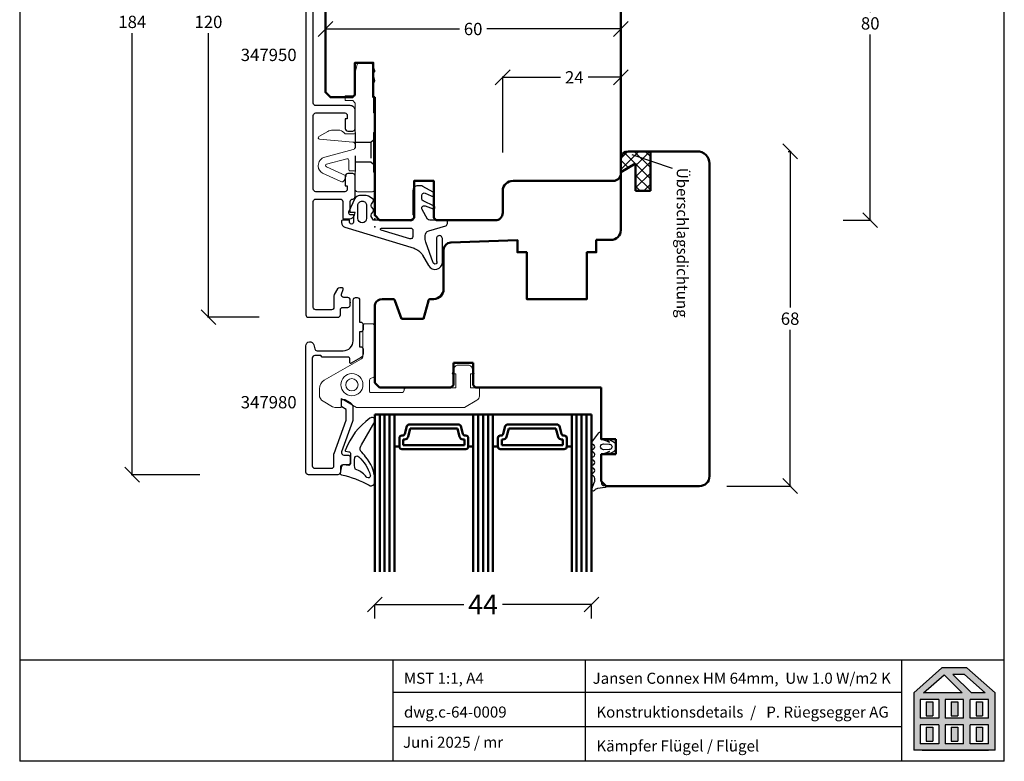
# Model space of a CAD drawing. Extents: x 25820 to 28536, y -1548 to -361.
# Drawn here: x 27712 to 27912, y -644 to -494 of the extents above; entities that cross this region are included whole.
import ezdxf

# ---------------------------------------------------------------- set-up
doc = ezdxf.new("R2010")
doc.units = 0
for name, pattern in [('0', [0]), ('10', [0]), ('28', [0]), ('5', [0]), ('VERDECKT2', [4.7625, 3.175, -1.5875])]:
    doc.linetypes.add(name, pattern=pattern)
doc.layers.get('0').update_dxf_attribs({"linetype": 'CONTINUOUS'})
doc.layers.get('DEFPOINTS').update_dxf_attribs({"linetype": 'CONTINUOUS'})
for name, color, linetype, lineweight in [('15SCHRIFT1', 24, '0', 20), ('1RAHMEN', 7, '28', 50), ('L_VERDECKT_DUENN', 7, 'VERDECKT2', 15), ('LINIE_DUENN', 7, 'CONTINUOUS', 15)]:
    doc.layers.add(name, color=color, linetype=linetype, lineweight=lineweight)
for name, color, linetype in [('6ISOLATION', 6, '0'), ('CONNEX_EINFUEGEPUNKT', 3, 'CONTINUOUS'), ('CONNEX_ZUBEHOER-STRICH-STR', 140, 'VERDECKT2'), ('FENSTER', 7, '5'), ('LOGO', 7, '5'), ('metall', 1, 'CONTINUOUS'), ('SCHNITT', 7, '28'), ('SCHRAFFLOGO1', 23, '10'), ('SCHRAFFLOGO2', 1, 'CONTINUOUS')]:
    doc.layers.add(name, color=color, linetype=linetype)
doc.styles.add('SCHRIFT1', font='technic_.ttf', dxfattribs={"height": 3})
doc.styles.get("Standard").update_dxf_attribs({"font": 'arial.ttf'})
doc.dimstyles.new('MASS1', dxfattribs={"dimtxt": 4, "dimasz": 3, "dimexe": 0.2, "dimexo": 10, "dimgap": 1, "dimtad": 0, "dimtih": 1, "dimtoh": 1, "dimdec": 0, "dimzin": 0, "dimdsep": 46, "dimtxsty": 'Standard', "dimblk1": 'OBLIQUE', "dimblk2": 'OBLIQUE', "dimsah": 1, "dimcen": 0.1, "dimclrt": 7, "dimadec": 0, "dimazin": 0, "dimtfac": 1, "dimtdec": 0, "dimtofl": 0, "dimtmove": 0, "dimatfit": 3, "dimldrblk": 'OBLIQUE', "dimfxl": 1, "dimtolj": 1, "dimtzin": 0, "dimarcsym": 0})
doc.dimstyles.new('MASS1-1', dxfattribs={"dimtxt": 2.5, "dimasz": 3, "dimexe": 0.2, "dimexo": 10, "dimgap": 1, "dimtad": 0, "dimtih": 1, "dimtoh": 1, "dimdec": 0, "dimzin": 0, "dimdsep": 46, "dimtxsty": 'Standard', "dimblk1": 'OBLIQUE', "dimblk2": 'OBLIQUE', "dimsah": 1, "dimcen": 0.1, "dimclrt": 7, "dimadec": 0, "dimazin": 0, "dimtfac": 1, "dimtdec": 0, "dimtofl": 0, "dimtmove": 0, "dimatfit": 3, "dimldrblk": 'OBLIQUE', "dimfxl": 1, "dimtolj": 1, "dimtzin": 0, "dimarcsym": 0})

# ---------------------------------------------------------------- blocks, each defined once
blk = doc.blocks.new('A$C5C045C29')
at = {"layer": 'SCHNITT'}
h = blk.add_hatch(color=256, dxfattribs=at)
h.paths.add_polyline_path([(5.13, 13.09), (3.38, 13.09), (3.38, 9.29), (5.13, 9.29)])
h.paths.add_polyline_path([(11.88, 13.09), (10.13, 13.09), (10.13, 9.29), (11.88, 9.29)])
h.paths.add_polyline_path([(18.62, 13.09), (16.87, 13.09), (16.87, 9.29), (18.62, 9.29)])
h.paths.add_polyline_path([(18.62, 6.21), (16.87, 6.21), (16.87, 2.41), (18.62, 2.41)])
h.paths.add_polyline_path([(11.88, 6.21), (10.13, 6.21), (10.13, 2.41), (11.88, 2.41)])
h.paths.add_polyline_path([(3.38, 2.41), (5.13, 2.41), (5.13, 6.21), (3.38, 6.21)])
at = {"layer": 'SCHRAFFLOGO2'}
h = blk.add_hatch(color=256, dxfattribs=at)
h.paths.add_polyline_path([(22, 0), (0, 0), (0, 15.5), (7.63, 22.25), (14.37, 22.25), (22, 15.5)])
h.paths.add_polyline_path([(19.36, 15.5), (13.71, 20.5), (10.61, 20.5), (15.61, 15.5)], flags=16)
h.paths.add_polyline_path([(2.64, 15.5), (8.21, 20.43), (13.14, 15.5)], flags=16)
h.paths.add_polyline_path([(1.75, 13.75), (1.75, 8.63), (6.75, 8.63), (6.75, 13.75)], flags=16)
h.paths.add_polyline_path([(1.75, 6.88), (1.75, 1.75), (6.75, 1.75), (6.75, 6.88)], flags=16)
h.paths.add_polyline_path([(8.5, 13.75), (8.5, 8.63), (13.5, 8.63), (13.5, 13.75)], flags=16)
h.paths.add_polyline_path([(8.5, 6.88), (8.5, 1.75), (13.5, 1.75), (13.5, 6.88)], flags=16)
h.paths.add_polyline_path([(15.25, 8.63), (15.25, 13.75), (20.25, 13.75), (20.25, 8.63)], flags=16)
h.paths.add_polyline_path([(20.25, 1.75), (20.25, 6.88), (15.25, 6.88), (15.25, 1.75)], flags=16)
at = {"layer": 'SCHRAFFLOGO1'}
for p, q in [((0, 15.5), (7.63, 22.25)), ((14.37, 22.25), (7.63, 22.25)), ((22, 15.5), (14.37, 22.25)), ((2.64, 15.5), (8.21, 20.43)), ((8.21, 20.43), (13.14, 15.5)), ((13.71, 20.5), (10.61, 20.5)), ((10.61, 20.5), (15.61, 15.5)), ((19.36, 15.5), (13.71, 20.5)), ((0, 15.5), (0, 0)), ((6.75, 13.75), (1.75, 13.75)), ((1.75, 13.75), (1.75, 8.63)), ((13.14, 15.5), (2.64, 15.5)), ((6.75, 13.75), (6.75, 8.63)), ((13.5, 13.75), (8.5, 13.75)), ((8.5, 13.75), (8.5, 8.63)), ((13.5, 8.63), (13.5, 13.75)), ((20.25, 13.75), (15.25, 13.75)), ((15.25, 8.63), (15.25, 13.75)), ((19.36, 15.5), (15.61, 15.5)), ((20.25, 8.63), (20.25, 13.75)), ((22, 0), (22, 15.5)), ((3.38, 13.09), (5.13, 13.09)), ((3.38, 13.09), (3.38, 9.29)), ((5.13, 13.09), (5.13, 9.29)), ((10.13, 13.09), (10.13, 9.29)), ((10.13, 13.09), (11.88, 13.09)), ((11.88, 13.09), (11.88, 9.29)), ((16.87, 13.09), (18.62, 13.09)), ((16.87, 13.09), (16.87, 9.29)), ((18.62, 13.09), (18.62, 9.29)), ((6.75, 8.63), (1.75, 8.63)), ((3.38, 9.29), (5.13, 9.29)), ((13.5, 8.63), (8.5, 8.63)), ((10.13, 9.29), (11.88, 9.29)), ((20.25, 8.63), (15.25, 8.63)), ((16.87, 9.29), (18.62, 9.29)), ((6.75, 6.88), (1.75, 6.88)), ((1.75, 6.88), (1.75, 1.75)), ((3.38, 6.21), (5.13, 6.21)), ((3.38, 6.21), (3.38, 2.41)), ((5.13, 6.21), (5.13, 2.41)), ((6.75, 6.88), (6.75, 1.75)), ((8.5, 6.88), (8.5, 1.75)), ((13.5, 6.88), (8.5, 6.88)), ((10.13, 6.21), (10.13, 2.41)), ((10.13, 6.21), (11.88, 6.21)), ((11.88, 6.21), (11.88, 2.41)), ((13.5, 1.75), (13.5, 6.88)), ((15.25, 1.75), (15.25, 6.88)), ((20.25, 6.88), (15.25, 6.88)), ((16.87, 6.21), (18.62, 6.21)), ((16.87, 6.21), (16.87, 2.41)), ((18.62, 6.21), (18.62, 2.41)), ((20.25, 1.75), (20.25, 6.88)), ((22, 0), (0, 0)), ((6.75, 1.75), (1.75, 1.75)), ((2.24, 0), (20.24, 0)), ((3.38, 2.41), (5.13, 2.41)), ((13.5, 1.75), (8.5, 1.75)), ((10.13, 2.41), (11.88, 2.41)), ((20.25, 1.75), (15.25, 1.75)), ((16.87, 2.41), (18.62, 2.41))]:
    blk.add_line(p, q, dxfattribs=at)
blk = doc.blocks.new('A$C26A20D3B')
at = {"layer": '15SCHRIFT1'}
blk.add_blockref('A$C5C045C29', (0, 0), dxfattribs=at)
blk = doc.blocks.new('_OBLIQUE')
at = {"color": 0, "linetype": 'ByBlock'}
blk.add_line((-0.5, -0.5), (0.5, 0.5), dxfattribs=at)
blk = doc.blocks.new('*D379')
at = {"layer": '15SCHRIFT1', "color": 0, "lineweight": -2, "transparency": 16777216}
for p, q in [((27868.15, -520.28), (27868.71, -520.28)), ((27868.51, -520.28), (27868.51, -552)), ((27868.51, -588.28), (27868.51, -556.55)), ((27855.63, -588.28), (27868.71, -588.28))]:
    blk.add_line(p, q, dxfattribs=at)
at = {"layer": 'DEFPOINTS', "color": 0, "lineweight": 25, "transparency": 16777216}
for p in [(27858.15, -520.28), (27845.63, -588.28), (27868.51, -588.28)]:
    blk.add_point(p, dxfattribs=at)
at = {"layer": '15SCHRIFT1', "color": 0, "lineweight": -2, "transparency": 16777216, "xscale": 3, "yscale": 3, "zscale": 3}
for p, rotation in [((27868.51, -520.28), 90), ((27868.51, -588.28), 270)]:
    blk.add_blockref('_OBLIQUE', p, dxfattribs=dict(at, rotation=rotation))
at = {"layer": '15SCHRIFT1', "color": 7, "transparency": 16777216, "insert": (27868.51, -554.28), "char_height": 2.5, "attachment_point": 5}
blk.add_mtext('\\A1;68', dxfattribs=at)
blk = doc.blocks.new('*D380')
at = {"layer": '15SCHRIFT1', "color": 0, "lineweight": -2, "transparency": 16777216}
for p, q in [((27784.15, -612.35), (27802.21, -612.35)), ((27784.15, -615.19), (27784.15, -612.55)), ((27828.15, -612.35), (27810.09, -612.35)), ((27828.15, -615.19), (27828.15, -612.55))]:
    blk.add_line(p, q, dxfattribs=at)
at = {"layer": 'DEFPOINTS', "color": 0, "lineweight": 25, "transparency": 16777216}
for p in [(27784.15, -605.19), (27828.15, -605.19), (27784.15, -612.35)]:
    blk.add_point(p, dxfattribs=at)
at = {"layer": '15SCHRIFT1', "color": 0, "lineweight": -2, "transparency": 16777216, "xscale": 3, "yscale": 3, "zscale": 3, "rotation": 180}
blk.add_blockref('_OBLIQUE', (27784.15, -612.35), dxfattribs=at)
at = {"layer": '15SCHRIFT1', "color": 0, "lineweight": -2, "transparency": 16777216, "xscale": 3, "yscale": 3, "zscale": 3}
blk.add_blockref('_OBLIQUE', (27828.15, -612.35), dxfattribs=at)
at = {"layer": '15SCHRIFT1', "color": 7, "transparency": 16777216, "insert": (27806.15, -612.35), "char_height": 4, "attachment_point": 5}
blk.add_mtext('\\A1;44', dxfattribs=at)
blk = doc.blocks.new('*D423')
at = {"layer": '15SCHRIFT1', "color": 0, "lineweight": -2, "transparency": 16777216}
for p, q in [((27810.13, -520.53), (27810.13, -505.04)), ((27810.13, -505.24), (27821.87, -505.24)), ((27834.13, -505.24), (27827.48, -505.24)), ((27834.13, -514.78), (27834.13, -505.04))]:
    blk.add_line(p, q, dxfattribs=at)
at = {"layer": 'DEFPOINTS', "color": 0, "lineweight": 25, "transparency": 16777216}
for p in [(27834.13, -505.24), (27834.13, -524.78), (27810.13, -530.53)]:
    blk.add_point(p, dxfattribs=at)
at = {"layer": '15SCHRIFT1', "color": 0, "lineweight": -2, "transparency": 16777216, "xscale": 3, "yscale": 3, "zscale": 3, "rotation": 180}
blk.add_blockref('_OBLIQUE', (27810.13, -505.24), dxfattribs=at)
at = {"layer": '15SCHRIFT1', "color": 0, "lineweight": -2, "transparency": 16777216, "xscale": 3, "yscale": 3, "zscale": 3}
blk.add_blockref('_OBLIQUE', (27834.13, -505.24), dxfattribs=at)
at = {"layer": '15SCHRIFT1', "color": 7, "transparency": 16777216, "insert": (27824.68, -505.24), "char_height": 2.5, "attachment_point": 5}
blk.add_mtext('\\A1;24', dxfattribs=at)
blk = doc.blocks.new('*D424')
at = {"layer": '15SCHRIFT1', "color": 0, "lineweight": -2, "transparency": 16777216}
for p, q in [((27760.66, -433.98), (27750.16, -433.98)), ((27750.36, -433.98), (27750.36, -491.7)), ((27750.36, -553.98), (27750.36, -496.25)), ((27760.66, -553.98), (27750.16, -553.98))]:
    blk.add_line(p, q, dxfattribs=at)
at = {"layer": 'DEFPOINTS', "color": 0, "lineweight": 25, "transparency": 16777216}
for p in [(27770.66, -433.98), (27750.36, -553.98), (27770.66, -553.98)]:
    blk.add_point(p, dxfattribs=at)
at = {"layer": '15SCHRIFT1', "color": 0, "lineweight": -2, "transparency": 16777216, "xscale": 3, "yscale": 3, "zscale": 3}
for p, rotation in [((27750.36, -433.98), 90), ((27750.36, -553.98), 270)]:
    blk.add_blockref('_OBLIQUE', p, dxfattribs=dict(at, rotation=rotation))
at = {"layer": '15SCHRIFT1', "color": 7, "transparency": 16777216, "insert": (27750.36, -493.98), "char_height": 2.5, "attachment_point": 5}
blk.add_mtext('\\A1;120', dxfattribs=at)
blk = doc.blocks.new('*D425')
at = {"layer": '15SCHRIFT1', "color": 0, "lineweight": -2, "transparency": 16777216}
for p, q in [((27748.6, -401.98), (27734.69, -401.98)), ((27734.89, -401.98), (27734.89, -491.7)), ((27734.89, -585.98), (27734.89, -496.25)), ((27748.6, -585.98), (27734.69, -585.98))]:
    blk.add_line(p, q, dxfattribs=at)
at = {"layer": 'DEFPOINTS', "color": 0, "lineweight": 25, "transparency": 16777216}
for p in [(27734.89, -401.98), (27758.6, -401.98), (27758.6, -585.98)]:
    blk.add_point(p, dxfattribs=at)
at = {"layer": '15SCHRIFT1', "color": 0, "lineweight": -2, "transparency": 16777216, "xscale": 3, "yscale": 3, "zscale": 3}
for p, rotation in [((27734.89, -401.98), 90), ((27734.89, -585.98), 270)]:
    blk.add_blockref('_OBLIQUE', p, dxfattribs=dict(at, rotation=rotation))
at = {"layer": '15SCHRIFT1', "color": 7, "transparency": 16777216, "insert": (27734.89, -493.98), "char_height": 2.5, "attachment_point": 5}
blk.add_mtext('\\A1;184', dxfattribs=at)
blk = doc.blocks.new('*D426')
at = {"layer": '15SCHRIFT1', "color": 0, "lineweight": -2, "transparency": 16777216}
for p, q in [((27879.27, -454.28), (27884.99, -454.28)), ((27884.79, -454.28), (27884.79, -492)), ((27884.79, -534.28), (27884.79, -496.55)), ((27879.27, -534.28), (27884.99, -534.28))]:
    blk.add_line(p, q, dxfattribs=at)
at = {"layer": 'DEFPOINTS', "color": 0, "lineweight": 25, "transparency": 16777216}
for p in [(27869.27, -454.28), (27869.27, -534.28), (27884.79, -534.28)]:
    blk.add_point(p, dxfattribs=at)
at = {"layer": '15SCHRIFT1', "color": 0, "lineweight": -2, "transparency": 16777216, "xscale": 3, "yscale": 3, "zscale": 3}
for p, rotation in [((27884.79, -454.28), 90), ((27884.79, -534.28), 270)]:
    blk.add_blockref('_OBLIQUE', p, dxfattribs=dict(at, rotation=rotation))
at = {"layer": '15SCHRIFT1', "color": 7, "transparency": 16777216, "insert": (27884.79, -494.28), "char_height": 2.5, "attachment_point": 5}
blk.add_mtext('\\A1;80', dxfattribs=at)
blk = doc.blocks.new('*D451')
at = {"layer": '15SCHRIFT1', "color": 0, "lineweight": -2, "transparency": 16777216}
for p, q in [((27774.13, -495.42), (27801.34, -495.42)), ((27774.13, -504.28), (27774.13, -495.62)), ((27834.13, -495.42), (27806.92, -495.42)), ((27834.13, -504.28), (27834.13, -495.62))]:
    blk.add_line(p, q, dxfattribs=at)
at = {"layer": 'DEFPOINTS', "color": 0, "lineweight": 25, "transparency": 16777216}
for p in [(27774.13, -494.28), (27834.13, -494.28), (27834.13, -495.42)]:
    blk.add_point(p, dxfattribs=at)
at = {"layer": '15SCHRIFT1', "color": 0, "lineweight": -2, "transparency": 16777216, "xscale": 3, "yscale": 3, "zscale": 3, "rotation": 180}
blk.add_blockref('_OBLIQUE', (27774.13, -495.42), dxfattribs=at)
at = {"layer": '15SCHRIFT1', "color": 0, "lineweight": -2, "transparency": 16777216, "xscale": 3, "yscale": 3, "zscale": 3}
blk.add_blockref('_OBLIQUE', (27834.13, -495.42), dxfattribs=at)
at = {"layer": '15SCHRIFT1', "color": 7, "transparency": 16777216, "insert": (27804.13, -495.42), "char_height": 2.5, "attachment_point": 5}
blk.add_mtext('\\A1;60', dxfattribs=at)

msp = doc.modelspace()

# ---------------------------------------------------------------- hatches: boundary and pattern name
at = {"layer": '6ISOLATION'}
h = msp.add_hatch(dxfattribs=at)
h.set_pattern_fill('ANSI37', color=256, scale=0.5, style=0)
h.set_pattern_definition([(45, (-7660.5241, 4493.5774), (-1.122532015, 1.122532015), []), (135, (-7660.5241, 4493.5774), (-1.122532015, -1.122532015), [])])
h.paths.add_polyline_path([(27837.13, -522.78), (27837.13, -528.28), (27840.13, -528.28), (27840.13, -520.28), (27835.63, -520.28, 0.414214), (27834.13, -521.78), (27834.13, -524.48)])

# ---------------------------------------------------------------- linework, layer by layer
msp.add_line((27781.6, -534.78), (27781.6, -534.78))
at = {"layer": '1RAHMEN'}
for p, q in [((27834.13, -536.28), (27834.13, -452.28)), ((27835.63, -520.28), (27849.63, -520.28)), ((27840.13, -528.28), (27840.13, -520.28)), ((27834.13, -524.48), (27837.13, -522.78)), ((27837.13, -522.78), (27837.13, -528.28)), ((27852.13, -522.78), (27852.13, -586.28)), ((27837.13, -528.28), (27840.13, -528.28)), ((27829.13, -538.28), (27832.13, -538.28)), ((27798.13, -548.28), (27798.13, -540.29)), ((27784.13, -551.51), (27784.22, -551.27)), ((27784.13, -567.28), (27784.13, -551.51)), ((27785.63, -550.28), (27787.78, -550.28)), ((27788.25, -550.61), (27789.59, -554.28)), ((27794.06, -554.28), (27795.03, -550.65)), ((27795.51, -550.28), (27796.13, -550.28)), ((27789.59, -554.28), (27794.06, -554.28)), ((27800.13, -563.28), (27800.13, -567.78)), ((27804.13, -563.28), (27800.13, -563.28)), ((27804.13, -567.78), (27804.13, -563.28)), ((27785.13, -568.28), (27784.13, -567.28)), ((27800.13, -567.78), (27799.63, -568.28)), ((27804.63, -568.28), (27804.13, -567.78)), ((27799.63, -568.28), (27785.13, -568.28)), ((27830.13, -568.28), (27804.63, -568.28)), ((27830.13, -578.78), (27830.13, -568.28)), ((27784.15, -573.78), (27828.15, -573.78)), ((27785.15, -605.69), (27785.15, -573.78)), ((27786.15, -605.69), (27786.15, -573.78)), ((27787.15, -605.69), (27787.15, -573.78)), ((27805.15, -605.69), (27805.15, -573.78)), ((27806.15, -605.69), (27806.15, -573.78)), ((27807.15, -605.69), (27807.15, -573.78)), ((27825.15, -605.69), (27825.15, -573.78)), ((27826.15, -605.69), (27826.15, -573.78)), ((27827.15, -605.69), (27827.15, -573.78)), ((27791.14, -575.78), (27801.16, -575.78)), ((27811.14, -575.78), (27821.16, -575.78)), ((27790.25, -577.66), (27790.65, -576.15)), ((27790.91, -578.27), (27791.37, -576.58)), ((27791.37, -576.58), (27800.93, -576.58)), ((27800.93, -576.58), (27801.39, -578.27)), ((27801.65, -576.15), (27802.05, -577.66)), ((27810.25, -577.66), (27810.65, -576.15)), ((27810.91, -578.27), (27811.37, -576.58)), ((27811.37, -576.58), (27820.93, -576.58)), ((27820.93, -576.58), (27821.39, -578.27)), ((27821.65, -576.15), (27822.05, -577.66)), ((27789.15, -580.28), (27789.15, -578.53)), ((27789.65, -578.03), (27789.77, -578.03)), ((27789.95, -578.83), (27790.19, -578.83)), ((27789.95, -579.98), (27789.95, -578.83)), ((27802.35, -579.98), (27789.95, -579.98)), ((27802.11, -578.83), (27802.35, -578.83)), ((27802.35, -578.83), (27802.35, -579.98)), ((27802.53, -578.03), (27802.65, -578.03)), ((27803.15, -578.53), (27803.15, -580.28)), ((27809.15, -580.28), (27809.15, -578.53)), ((27809.65, -578.03), (27809.77, -578.03)), ((27809.95, -578.83), (27810.19, -578.83)), ((27809.95, -579.98), (27809.95, -578.83)), ((27822.35, -579.98), (27809.95, -579.98)), ((27822.11, -578.83), (27822.35, -578.83)), ((27822.35, -578.83), (27822.35, -579.98)), ((27822.53, -578.03), (27822.65, -578.03)), ((27823.15, -578.53), (27823.15, -580.28)), ((27833.13, -578.78), (27830.13, -578.78)), ((27833.13, -581.78), (27833.13, -578.78)), ((27789.15, -580.28), (27788.15, -580.28)), ((27802.65, -580.78), (27789.65, -580.78)), ((27804.15, -580.28), (27803.15, -580.28)), ((27809.15, -580.28), (27808.15, -580.28)), ((27822.65, -580.78), (27809.65, -580.78)), ((27824.15, -580.28), (27823.15, -580.28)), ((27830.13, -581.78), (27833.13, -581.78)), ((27830.13, -587.28), (27830.13, -581.78)), ((27831.13, -588.28), (27830.13, -587.28)), ((27850.13, -588.28), (27831.13, -588.28))]:
    msp.add_line(p, q, dxfattribs=at)
msp.add_lwpolyline([(27834.13, -524.78, -0.414214), (27832.63, -526.28), (27812.23, -526.28, 0.403991), (27810.13, -528.28), (27810.13, -532.78, -0.414214), (27808.63, -534.28), (27796.63, -534.28), (27796.13, -533.78), (27796.13, -526.28), (27792.13, -526.28), (27792.13, -533.78), (27791.63, -534.28), (27785.13, -534.28), (27784.13, -533.28), (27784.13, -509.28), (27783.83, -509.28), (27783.83, -502.28), (27780.13, -502.28), (27780.13, -508.78), (27779.63, -509.28), (27775.13, -509.28), (27774.13, -508.28), (27774.13, -480.28)], format="xyb", dxfattribs=at)
for points in [[(27829.13, -538.28), (27829.13, -540.78), (27827.23, -540.78), (27827.23, -550.28), (27815.03, -550.28), (27815.03, -540.78), (27813.13, -540.78), (27813.13, -538.31), (27799.58, -538.79)], [(27784.15, -605.69), (27784.15, -573.78)], [(27788.15, -573.78), (27788.15, -605.69)], [(27804.15, -605.69), (27804.15, -573.78)], [(27808.15, -573.78), (27808.15, -605.69)], [(27824.15, -573.78), (27824.15, -605.69)], [(27828.15, -605.69), (27828.15, -573.78)]]:
    msp.add_lwpolyline(points, dxfattribs=at)
for centre, radius, start, end in [((27835.63, -521.78), 1.5, 90, 180), ((27849.63, -522.78), 2.5, 0, 90), ((27832.13, -536.28), 2, 270, 0), ((27799.63, -540.29), 1.5, 92, 180), ((27796.13, -548.28), 2, 270, 0), ((27785.63, -551.78), 1.5, 90, 160), ((27787.78, -550.78), 0.5, 20, 90), ((27795.51, -550.78), 0.5, 90, 165), ((27791.14, -576.28), 0.5, 90, 165), ((27801.16, -576.28), 0.5, 15, 90), ((27811.14, -576.28), 0.5, 90, 165), ((27821.16, -576.28), 0.5, 15, 90), ((27789.77, -577.53), 0.5, 270, 345), ((27802.53, -577.53), 0.5, 195, 270), ((27809.77, -577.53), 0.5, 270, 345), ((27822.53, -577.53), 0.5, 195, 270), ((27789.65, -578.53), 0.5, 90, 180), ((27790.19, -578.08), 0.75, 270, 345), ((27802.11, -578.08), 0.75, 195, 270), ((27802.65, -578.53), 0.5, 0, 90), ((27809.65, -578.53), 0.5, 90, 180), ((27810.19, -578.08), 0.75, 270, 345), ((27822.11, -578.08), 0.75, 195, 270), ((27822.65, -578.53), 0.5, 0, 90), ((27789.65, -580.28), 0.5, 180, 270), ((27802.65, -580.28), 0.5, 270, 0), ((27809.65, -580.28), 0.5, 180, 270), ((27822.65, -580.28), 0.5, 270, 0), ((27850.13, -586.28), 2, 270, 0)]:
    msp.add_arc(centre, radius, start, end, dxfattribs=at)
at = {"layer": '6ISOLATION'}
for p, q in [((27834.13, -524.48), (27834.13, -521.78)), ((27840.13, -520.28), (27835.63, -520.28)), ((27840.13, -528.28), (27840.13, -520.28)), ((27834.13, -524.48), (27837.13, -522.78)), ((27837.13, -522.78), (27837.13, -528.28)), ((27837.13, -528.28), (27840.13, -528.28))]:
    msp.add_line(p, q, dxfattribs=at)
at = {"layer": '6ISOLATION', "ltscale": 0.5}
for points in [[(27796.02, -542.91), (27794.49, -538.7, -0.087489), (27794.4, -538.19), (27794.4, -537.39, -0.329751), (27795.11, -536.44), (27798.55, -535.39, 0.329751), (27798.9, -534.91), (27798.9, -534.48, 0.414214), (27798.7, -534.28), (27795.32, -534.28, -0.267949), (27794.89, -534.03), (27793.77, -532.09, -0.708087), (27794.38, -531.37), (27796, -531.96, 0.957292), (27796.23, -531.41), (27793.99, -530.36, -0.291473), (27793.7, -529.91), (27793.7, -529.23, -0.548619), (27794.41, -528.78), (27795.61, -529.34, 0.957292), (27795.99, -528.6), (27793.93, -527.41, 0.131652), (27793.43, -527.28), (27792.9, -527.28, 0.414214), (27791.9, -528.28), (27791.9, -533.14, -0.930129), (27790.78, -534.28), (27783.9, -534.28), (27783.45, -533.51, -0.286855), (27783.5, -532.98), (27783.8, -532.58, 0.333517), (27783.8, -531.98), (27783.5, -531.58, -0.33315), (27783.5, -530.98), (27783.78, -530.6, 0.466484), (27783.65, -529.85), (27782.9, -529.41, 0.131615), (27782.4, -529.28), (27781.04, -529.28, 0.291513), (27780.13, -529.86), (27778.83, -532.65, 0.549173), (27779.1, -533.08), (27779.8, -533.08), (27779.8, -534.68, -1.000527), (27779, -534.68), (27779, -534.28), (27777.59, -534.28, 0.414214), (27777.39, -534.48), (27777.39, -534.74, 0.329751), (27778.1, -535.69), (27792.12, -539.98, -0.189856), (27793.84, -541.35), (27795.08, -543.49, 0.787929), (27797.9, -542.74), (27797.88, -537.99, 1.006155), (27796.68, -538.01), (27796.69, -542.51, -1.217317)], [(27782.5, -533.88, -1), (27780.7, -533.88), (27780.7, -531.28, -0.414214), (27781.6, -530.38, -0.414214), (27782.5, -531.28)], [(27791.9, -536.38), (27791.9, -537.56, -0.504041), (27791.25, -538.04), (27785.45, -536.27, -0.861655), (27785.51, -535.88), (27791.4, -535.88, -0.414214)]]:
    msp.add_lwpolyline(points, format="xyb", close=True, dxfattribs=at)
at = {"layer": '6ISOLATION'}
for points in [[(27779.2, -583.75, -0.476242), (27778.87, -584.08), (27777.72, -584, 0.382875), (27777.4, -584.24), (27777.13, -585.6, 0.421165), (27777.36, -586, -0.074373), (27783, -588.12, 0.41267), (27783.93, -587.95, 0.164937), (27784.2, -586.84, 0.1577), (27782.28, -582.36, 0.070824), (27781.26, -581.13, -0.259077), (27781.45, -579.93), (27784.2, -575.13, 0.799004), (27783.15, -574.52, 0.146927), (27778.19, -580.94, 0.632008), (27778.28, -581.22), (27778.88, -581.3, -0.433232), (27779.2, -581.6)], [(27830.05, -578.46, 0.681593), (27830.21, -578.8, -0.088782), (27831.74, -579.35, 1.04688), (27831.78, -579.27), (27831.57, -579.17, -0.87694), (27831.72, -578.81), (27832.64, -579.3, -0.250134), (27833.18, -580.19), (27833.18, -580.41, -0.250134), (27832.64, -581.3), (27831.72, -581.79, -0.87694), (27831.57, -581.43), (27831.78, -581.33, 1.04688), (27831.74, -581.25, -0.088782), (27830.21, -581.8, 0.430664), (27830, -582), (27830.2, -582.49), (27830.2, -587.75, 0.198912), (27830.42, -588.09, 0.267949), (27830.71, -588.17), (27830.95, -588.15, -0.973352), (27830.98, -588.56), (27829.39, -588.79, 0.167037), (27828.83, -589.1), (27828.75, -589.19, -0.838501), (27828.22, -588.86), (27828.79, -587.45, 0.118497), (27828.84, -587.22), (27828.84, -586.74, 0.267315), (27828.6, -586.3), (27828.35, -586.16, -0.577373), (27828.35, -585.64), (27828.63, -585.48, 0.564313), (27828.64, -584.73), (27828.35, -584.56, -0.577777), (27828.35, -584.04), (27828.63, -583.88, 0.577337), (27828.63, -583.12), (27828.35, -582.96, -0.577391), (27828.35, -582.44), (27828.63, -582.28, 0.56512), (27828.64, -581.53), (27828.35, -581.36, -0.577362), (27828.35, -580.84), (27828.63, -580.68, 0.577337), (27828.63, -579.92), (27828.35, -579.76, -0.426202), (27828.24, -579.34), (27829.64, -577.44, -0.751703), (27830.2, -577.6), (27830.2, -578.11)], [(27831.76, -579.79, -1.140931), (27831.73, -580.83), (27830.63, -580.9, -0.999359), (27830.63, -579.7)], [(27782.29, -586.19, 0.115851), (27780.25, -584.9, -0.17512), (27780.08, -584.56, -0.07986), (27780.12, -582.46, -0.598645), (27780.93, -582.35, -0.123859), (27783.24, -586.05, -0.327462), (27783.01, -586.61, -0.475692)]]:
    msp.add_lwpolyline(points, format="xyb", close=True, dxfattribs=at)
msp.add_arc((27835.63, -521.78), 1.5, 90, 180, dxfattribs=at)
at = {"layer": 'CONNEX_EINFUEGEPUNKT'}
for p in [(27784.16, -533.98), (27784.13, -535.59), (27834.13, -534.59), (27779.16, -550.98)]:
    msp.add_point(p, dxfattribs=at)
at = {"layer": 'CONNEX_ZUBEHOER-STRICH-STR'}
for p, q in [((27780.16, -516.43), (27780.16, -524.53)), ((27783.36, -518.48), (27783.36, -522.48))]:
    msp.add_line(p, q, dxfattribs=at)
for points in [[(27783.86, -517.98), (27783.36, -518.48), (27780.16, -518.48)], [(27783.86, -522.98), (27783.36, -522.48), (27780.16, -522.48)]]:
    msp.add_lwpolyline(points, dxfattribs=at)
at = {"layer": 'DEFPOINTS'}
for p, q in [((27712.02, -361.38), (27712.02, -644.21)), ((27912.02, -644.21), (27912.02, -361.38))]:
    msp.add_line(p, q, dxfattribs=at)
at = {"layer": 'FENSTER'}
msp.add_line((27844.63, -523.79), (27836.41, -520.98), dxfattribs=at)
at = {"layer": 'L_VERDECKT_DUENN', "flags": 128}
msp.add_lwpolyline([(27830.13, -568.28), (27830.13, -578.78), (27833.13, -578.78), (27833.13, -581.78), (27830.13, -581.78), (27830.13, -587.28), (27831.13, -588.28)], dxfattribs=at)
at = {"layer": 'LINIE_DUENN'}
for points in [[(27774.37, -522.88, 0.700208), (27774.32, -523.4), (27778.36, -525.28), (27777.94, -526.19, -0.414214), (27777.28, -526.43), (27773.53, -524.68, -0.291473), (27772.66, -523.32), (27772.66, -523.17, -0.339454), (27774, -521.43), (27779.79, -519.88, 0.339454), (27780.16, -519.39), (27780.16, -518.89, 0.388879), (27779.71, -518.39), (27772.91, -517.79, -0.73323), (27772.8, -517.29), (27774.6, -516.25, -0.131652), (27775.6, -515.98), (27776.79, -515.98, -0.198912), (27777.85, -516.42), (27778.16, -516.73), (27779.86, -516.73, 0.414214), (27780.16, -516.43), (27780.16, -510.48), (27779.66, -509.98), (27778.16, -509.98), (27778.16, -508.98), (27780.16, -508.98), (27780.16, -504.28), (27780.6, -502.65, -0.339454), (27781.08, -502.28), (27783.21, -502.28, -0.315299), (27783.68, -502.61), (27784.15, -503.88, -0.520567), (27783.86, -504.28), (27783.86, -504.82), (27784.15, -505.9, -0.493145), (27783.86, -506.28), (27783.86, -512.48), (27784.16, -512.48), (27784.16, -516.48), (27783.86, -516.48), (27783.86, -524.48), (27784.16, -524.48), (27784.16, -527.98, -0.414214), (27783.66, -528.48), (27780.66, -528.48, -0.414214), (27780.16, -527.98), (27780.16, -524.53, 0.414214), (27779.86, -524.23), (27779.16, -524.23, -0.414214), (27778.86, -523.93), (27778.86, -522.07, 0.493145), (27778.49, -521.78)], [(27790.1, -568.8, -0.414214), (27789.6, -569.3), (27783.3, -569.3, -0.414214), (27783.1, -569.1), (27783.1, -566.8, -0.414214), (27783.6, -566.3, 0.414214), (27784.1, -565.8), (27784.1, -555.8, 0.414214), (27783.6, -555.3), (27782.2, -555.3, 0.414214), (27781.7, -555.8), (27781.7, -562.01, -0.267949), (27781.45, -562.44), (27773.9, -566.8, 0.267949), (27772.9, -568.54), (27772.9, -569.76, 0.267949), (27773.65, -571.06), (27775.57, -572.17, 0.131652), (27776.07, -572.3), (27777.3, -572.3), (27777.3, -570.5), (27780.42, -572.3), (27802.4, -572.3), (27804.9, -570.86, 0.267949), (27805.4, -569.99), (27805.4, -568.5, 0.414214), (27805.2, -568.3), (27803.6, -568.3), (27803.6, -565.5), (27804.35, -565.5), (27803.94, -564.36, 0.315299), (27803, -563.7), (27801.21, -563.7, 0.315299), (27800.27, -564.36), (27799.85, -565.5), (27800.6, -565.5), (27800.6, -568.3), (27790.6, -568.3, 0.414214)]]:
    msp.add_lwpolyline(points, format="xyb", close=True, dxfattribs=at)
for radius in [2.25, 1.25]:
    msp.add_circle((27779.5, -567.7), radius, dxfattribs=at)
at = {"layer": 'LOGO'}
for p, q in [((27712.02, -623.59), (27912.02, -623.59)), ((27787.91, -644.21), (27787.91, -623.59)), ((27826.92, -644.21), (27826.92, -623.59)), ((27891.21, -644.21), (27891.21, -623.59)), ((27891.21, -630.26), (27787.91, -630.26)), ((27891.21, -637.24), (27787.91, -637.24)), ((27912.02, -644.21), (27712.02, -644.21))]:
    msp.add_line(p, q, dxfattribs=at)
at = {"layer": 'metall', "ltscale": 0.5}
msp.add_lwpolyline([(27770.16, -434.48), (27770.16, -553.48, 0.414214), (27770.66, -553.98), (27776.66, -553.98, 0.414214), (27777.16, -553.48), (27777.16, -552.48, -0.414214), (27777.66, -551.98), (27778.66, -551.98, 0.414214), (27779.16, -551.48), (27779.16, -550.48, 0.414214), (27778.66, -549.98), (27777.88, -549.98, -0.520567), (27777.41, -549.31), (27777.75, -548.38, 0.520567), (27777.46, -547.98), (27777.02, -547.98, 0.267949), (27776.59, -548.23), (27775.93, -549.36, 0.131652), (27775.86, -549.61), (27775.86, -551.98, -0.414214), (27775.36, -552.48), (27772.16, -552.48, -0.414214), (27771.66, -551.98), (27771.66, -530.48, -0.414214), (27772.16, -529.98), (27777.16, -529.98, -0.414214), (27777.66, -530.48), (27777.66, -533.78, 0.414214), (27777.86, -533.98), (27779.05, -533.98, 0.339454), (27780.01, -533.24), (27780.16, -532.68), (27779.16, -532.68), (27779.16, -530.48, -0.414214), (27779.66, -529.98, 0.414214), (27780.16, -529.48), (27780.16, -525.28, 0.414214), (27779.66, -524.78), (27778.66, -524.78, 0.414214), (27778.16, -525.28), (27778.16, -527.28), (27778.56, -527.28), (27778.56, -527.98, -0.414214), (27778.06, -528.48), (27772.16, -528.48, -0.414214), (27771.66, -527.98), (27771.66, -512.98, -0.414214), (27772.16, -512.48), (27778.06, -512.48, -0.414214), (27778.56, -512.98), (27778.56, -513.68), (27778.16, -513.68), (27778.16, -515.68, 0.414214), (27778.66, -516.18), (27779.66, -516.18, 0.414214), (27780.16, -515.68), (27780.16, -511.98, 0.414214), (27779.16, -510.98), (27772.16, -510.98, -0.414214), (27771.66, -510.48), (27771.66, -477.48, -0.414214)], format="xyb", dxfattribs=at)
msp.add_lwpolyline([(27777.37, -570.88, -0.414214), (27777.57, -570.68), (27778.04, -570.68), (27779.16, -571.33, -0.267949), (27779.66, -572.19), (27779.66, -575.02, -0.087489), (27779.63, -575.19), (27777.41, -581.31, 0.520567), (27777.88, -581.98), (27778.66, -581.98, -0.414214), (27779.16, -582.48), (27779.16, -583.48, -0.414214), (27778.66, -583.98), (27777.66, -583.98, 0.414214), (27777.16, -584.48), (27777.16, -585.48, -0.414214), (27776.66, -585.98), (27770.66, -585.98, -0.414214), (27770.16, -585.48), (27770.16, -559.78, -0.876977), (27771.74, -559.57), (27771.96, -560.41, 0.339454), (27772.44, -560.78), (27777.76, -560.78, 0.414214), (27779.76, -558.78), (27779.76, -550.48, -0.414214), (27780.26, -549.98), (27780.56, -549.98, -0.414214), (27781.06, -550.48), (27781.06, -554.98), (27781.26, -554.98, -0.414214), (27781.76, -555.48), (27781.76, -556.48, -0.414214), (27781.26, -556.98), (27781.06, -556.98), (27781.06, -559.98), (27781.26, -559.98, -0.414214), (27781.76, -560.48), (27781.76, -561.39, -0.267949), (27781.26, -562.25), (27779.36, -563.35, -0.57735), (27779.06, -563.18), (27779.06, -562.38, 0.414214), (27778.76, -562.08), (27773.46, -562.08), (27773.16, -561.78), (27771.96, -561.78, 0.414214), (27771.46, -562.28), (27771.46, -584.18, 0.414214), (27771.96, -584.68), (27775.36, -584.68, 0.414214), (27775.86, -584.18), (27775.86, -581.84, -0.087489), (27775.89, -581.67), (27778.36, -574.88), (27778.36, -572.71), (27777.47, -572.2, -0.267949), (27777.37, -572.03)], format="xyb", close=True, dxfattribs=at)

# ---------------------------------------------------------------- block references
at = {"layer": '15SCHRIFT1', "xscale": 0.75, "yscale": 0.75, "zscale": 0.75}
msp.add_blockref('A$C26A20D3B', (27893.64, -641.94), dxfattribs=at)

# ---------------------------------------------------------------- texts
at = {"layer": 'FENSTER', "insert": (27847.75, -523.63), "char_height": 2.25, "width": 20.45, "attachment_point": 1, "rotation": 270, "style": 'SCHRIFT1'}
msp.add_mtext('Überschlagsdichtung', dxfattribs=at)
at = {"layer": 'FENSTER', "char_height": 2.25, "attachment_point": 1, "style": 'SCHRIFT1'}
for s, insert, width in [('MST 1:1, A4', (27790.07, -626.21), 20.45), ('Jansen Connex HM 64mm,  Uw 1.0 W/m2 K', (27828.39, -626.21), 74.6939), ('dwg.c-64-0009', (27790.07, -633.08), 16.5098), ('Konstruktionsdetails  /   P. Rüegsegger AG', (27829.16, -633.08), 74.6939), ('Juni 2025 / mr', (27789.88, -639.22), 24.2724), ('Kämpfer Flügel / Flügel', (27829.16, -639.96), 74.6939)]:
    msp.add_mtext(s, dxfattribs=dict(at, insert=insert, width=width))
at = {"layer": 'metall'}
for s, p in [('347950', (27756.92, -501.93)), ('347980', (27756.92, -572.5))]:
    msp.add_text(s, height=2.5, dxfattribs=at).set_placement(p)

# ---------------------------------------------------------------- dimensions: what is measured, and where the dimension line sits
at = {"layer": '15SCHRIFT1'}
for base, p1, p2, angle, picture, middle in [((27734.89, -401.98), (27758.6, -585.98), (27758.6, -401.98), 90, '*D425', (27734.89, -493.98)), ((27750.36, -553.98), (27770.66, -433.98), (27770.66, -553.98), 90, '*D424', (27750.36, -493.98)), ((27884.79, -534.28), (27869.27, -454.28), (27869.27, -534.28), 90, '*D426', (27884.79, -494.28)), ((27868.51, -588.28), (27858.15, -520.28), (27845.63, -588.28), 270, '*D379', (27868.51, -554.28))]:
    dim = msp.add_linear_dim(base=base, p1=p1, p2=p2, angle=angle, dimstyle='MASS1-1', dxfattribs=at)
    dim.commit()
    dim.dimension.update_dxf_attribs({"geometry": picture, "text_midpoint": middle})
dim = msp.add_linear_dim(base=(27834.13, -495.42), p1=(27774.13, -494.28), p2=(27834.13, -494.28), dimstyle='MASS1-1', dxfattribs=at)
dim.commit()
dim.dimension.update_dxf_attribs({"geometry": '*D451', "text_midpoint": (27804.13, -495.42)})
dim = msp.add_linear_dim(base=(27834.13, -505.24), p1=(27810.13, -530.53), p2=(27834.13, -524.78), dimstyle='MASS1-1', dxfattribs=at)
dim.commit()
dim.dimension.update_dxf_attribs({"geometry": '*D423', "text_midpoint": (27824.68, -505.24), "dimtype": 160})
dim = msp.add_linear_dim(base=(27784.15, -612.35), p1=(27828.15, -605.19), p2=(27784.15, -605.19), dimstyle='MASS1', override={"dimdec": 0}, dxfattribs=at)
dim.commit()
dim.dimension.update_dxf_attribs({"geometry": '*D380', "text_midpoint": (27806.15, -612.35)})

doc.saveas('drawing.dxf')
